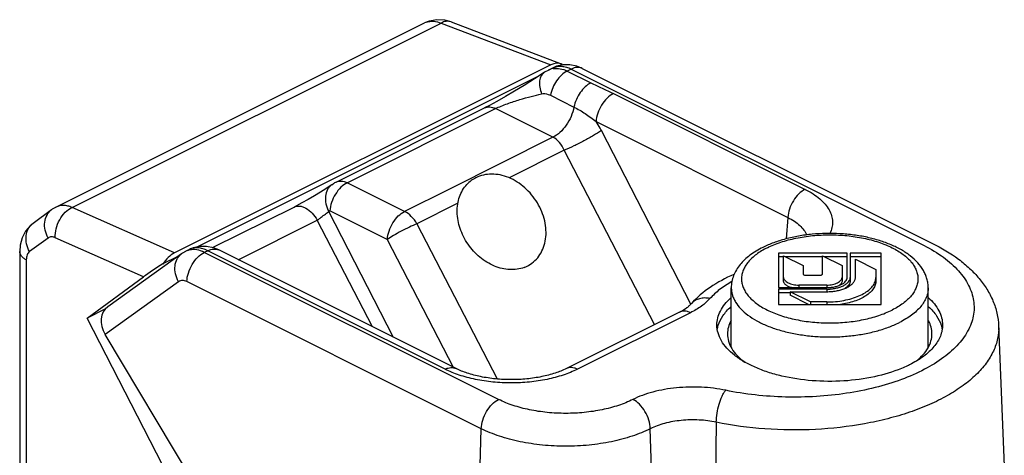
# Model space of a CAD drawing. Units: millimetres. Extents: x 1729 to 1939, y 1206 to 1503.
# Drawn here: x 1838 to 1886, y 1349 to 1370 of the extents above; entities that cross this region are included whole.
import ezdxf

# ---------------------------------------------------------------- set-up
doc = ezdxf.new("R2010")
doc.units = ezdxf.units.MM

msp = doc.modelspace()

# ---------------------------------------------------------------- linework, layer by layer
for p, q in [((1840.239, 1360.856), (1858.212, 1369.842)), ((1859.503, 1369.892), (1859.201, 1369.977)), ((1859.503, 1369.892), (1864.864, 1367.851)), ((1864.37, 1367.798), (1846.014, 1358.62)), ((1864.471, 1367.65), (1864.228, 1367.529)), ((1864.931, 1367.819), (1864.823, 1367.765)), ((1864.931, 1367.819), (1864.864, 1367.851)), ((1865.897, 1367.625), (1882.972, 1359.088)), ((1863.737, 1367.222), (1847.103, 1358.905)), ((1864.046, 1367.423), (1864.046, 1367.423)), ((1853.901, 1362.08), (1861.133, 1365.696)), ((1861.133, 1365.696), (1861.133, 1365.696)), ((1853.687, 1361.946), (1853.745, 1361.987)), ((1840.026, 1360.726), (1839.119, 1360.061)), ((1840.026, 1360.726), (1840.026, 1360.726)), ((1847.877, 1358.877), (1851.844, 1360.86)), ((1838.469, 1358.69), (1838.469, 1334.378)), ((1846.363, 1358.575), (1842.765, 1355.995)), ((1846.363, 1358.575), (1846.363, 1358.575)), ((1846.754, 1358.792), (1846.569, 1358.699)), ((1859.743, 1352.978), (1848.173, 1358.763)), ((1875.46, 1358.604), (1875.46, 1356.928)), ((1878.812, 1358.604), (1875.46, 1358.604)), ((1875.71, 1357.255), (1875.71, 1358.479)), ((1875.71, 1358.479), (1876.661, 1358.004)), ((1877.611, 1357.604), (1877.611, 1358.48)), ((1877.611, 1358.48), (1878.562, 1358.004)), ((1878.812, 1357.428), (1878.812, 1358.604)), ((1878.962, 1358.604), (1878.962, 1357.255)), ((1880.462, 1358.604), (1878.962, 1358.604)), ((1880.462, 1356.103), (1880.462, 1358.604)), ((1846.179, 1358.443), (1845.453, 1358.08)), ((1875.71, 1358.431), (1875.46, 1358.431)), ((1877.611, 1358.431), (1875.806, 1358.431)), ((1876.661, 1358.004), (1876.661, 1357.604)), ((1878.812, 1358.431), (1877.708, 1358.431)), ((1878.562, 1358.004), (1878.562, 1357.255)), ((1880.462, 1358.431), (1878.962, 1358.431)), ((1879.212, 1357.428), (1879.212, 1358.319)), ((1879.212, 1358.319), (1880.212, 1357.819)), ((1876.811, 1357.529), (1877.461, 1357.529)), ((1880.212, 1357.819), (1880.212, 1357.255)), ((1841.755, 1355.436), (1844.505, 1357.452)), ((1877.812, 1357.053), (1876.46, 1357.053)), ((1873.161, 1354.033), (1873.161, 1356.921)), ((1875.46, 1356.928), (1877.812, 1356.928)), ((1875.46, 1356.853), (1875.46, 1356.103)), ((1877.812, 1356.853), (1875.46, 1356.853)), ((1876.03, 1356.68), (1875.46, 1356.68)), ((1876.03, 1356.728), (1876.03, 1356.555)), ((1876.03, 1356.728), (1877.812, 1356.728)), ((1877.03, 1356.228), (1876.03, 1356.728)), ((1876.933, 1356.103), (1876.03, 1356.555)), ((1882.761, 1354.02), (1882.761, 1356.921)), ((1875.46, 1356.103), (1880.462, 1356.103)), ((1877.03, 1356.228), (1877.03, 1356.103)), ((1877.812, 1356.228), (1877.03, 1356.228)), ((1842.649, 1355.884), (1841.755, 1355.436)), ((1870.637, 1355.736), (1865.121, 1352.978)), ((1847.078, 1345.08), (1841.755, 1355.436)), ((1847.97, 1345.727), (1842.634, 1354.644)), ((1886.196, 1355.057), (1886.472, 1348.208))]:
    msp.add_line(p, q)
at = {"color": 9}
for p, q in [((1841.021, 1360.84), (1859.016, 1369.838)), ((1859.016, 1369.838), (1864.37, 1367.798)), ((1865.361, 1367.591), (1865.162, 1367.492)), ((1865.361, 1367.591), (1882.435, 1359.054)), ((1865.162, 1367.492), (1866.313, 1366.917)), ((1864.343, 1366.312), (1865.493, 1365.737)), ((1867.413, 1366.396), (1876.761, 1361.722)), ((1854.437, 1362.046), (1861.67, 1365.662)), ((1864.469, 1364.263), (1861.67, 1365.662)), ((1866.568, 1365.025), (1875.916, 1360.35)), ((1864.469, 1364.263), (1859.383, 1361.72)), ((1871.196, 1356.124), (1866.827, 1364.592)), ((1865.02, 1363.634), (1862.326, 1362.287)), ((1869.411, 1355.123), (1865.02, 1363.634)), ((1857.237, 1360.646), (1854.437, 1362.046)), ((1859.383, 1361.72), (1857.237, 1360.646)), ((1859.832, 1361.04), (1857.837, 1360.042)), ((1846.014, 1358.62), (1841.021, 1360.84)), ((1853.535, 1360.634), (1853.592, 1360.675)), ((1856.7, 1354.5), (1853.535, 1360.634)), ((1856.391, 1359.275), (1853.592, 1360.675)), ((1849.118, 1358.291), (1852.98, 1360.222)), ((1855.666, 1355.017), (1852.98, 1360.222)), ((1857.837, 1360.042), (1861.741, 1352.475)), ((1875.916, 1360.35), (1875.844, 1359.31)), ((1839.857, 1359.348), (1838.952, 1358.685)), ((1844.505, 1357.452), (1840.204, 1359.364)), ((1856.391, 1359.275), (1859.604, 1353.048)), ((1847.637, 1358.729), (1847.468, 1358.645)), ((1861.818, 1351.469), (1847.468, 1358.645)), ((1859.207, 1352.944), (1847.637, 1358.729)), ((1838.792, 1358.28), (1838.792, 1333.969)), ((1846.214, 1357.212), (1842.634, 1354.644)), ((1860.97, 1350.042), (1846.62, 1357.218)), ((1876.46, 1357.053), (1876.46, 1356.928)), ((1877.812, 1357.053), (1877.812, 1356.928)), ((1877.812, 1356.853), (1877.812, 1356.728)), ((1877.812, 1356.228), (1877.812, 1356.103)), ((1871.174, 1355.702), (1865.658, 1352.944)), ((1872.429, 1350.361), (1872.323, 1343.382)), ((1860.698, 1340.38), (1860.97, 1350.042)), ((1869.408, 1343.093), (1869.213, 1350.042))]:
    msp.add_line(p, q, dxfattribs=at)
for points in [[(1859.201, 1369.977), (1858.807, 1370.001), (1858.43, 1369.931), (1858.211, 1369.842)], [(1865.897, 1367.625), (1865.637, 1367.731), (1865.297, 1367.801), (1864.965, 1367.798), (1864.648, 1367.725), (1864.47, 1367.65)], [(1864.046, 1367.423), (1863.562, 1367.108), (1863.056, 1366.79), (1862.595, 1366.51), (1862.151, 1366.25), (1861.736, 1366.015), (1861.368, 1365.817), (1861.133, 1365.696)], [(1864.229, 1367.529), (1864.092, 1367.453), (1864.046, 1367.423)], [(1853.687, 1361.946), (1853.608, 1361.891), (1853.401, 1361.754), (1853.141, 1361.59), (1852.844, 1361.411), (1852.534, 1361.231), (1852.231, 1361.063), (1851.961, 1360.92), (1851.844, 1360.86)], [(1840.24, 1360.856), (1840.209, 1360.841), (1840.059, 1360.75), (1840.026, 1360.726)], [(1839.119, 1360.061), (1838.976, 1359.942), (1838.754, 1359.678), (1838.589, 1359.359), (1838.493, 1358.997), (1838.469, 1358.69)], [(1846.569, 1358.699), (1846.546, 1358.687), (1846.402, 1358.602), (1846.363, 1358.575)], [(1848.173, 1358.763), (1847.913, 1358.869), (1847.57, 1358.94), (1847.237, 1358.936), (1846.92, 1358.862), (1846.753, 1358.791)]]:
    msp.add_lwpolyline(points)
for centre, radius, start, end in [((1858.56, 1369.147), 0.777, 108.8624, 116.5562), ((1864.632, 1366.726), 0.899, 99.9667, 108.4256), ((1864.637, 1366.714), 0.912, 108.476, 116.5619), ((1846.914, 1358.008), 0.773, 107.7524, 116.5222), ((1846.92, 1357.989), 0.793, 101.9793, 107.7322)]:
    msp.add_arc(centre, radius, start, end, dxfattribs=at)
for centre, radius, start, end in [((1854.438, 1361.005), 1.202, 116.5705, 125.2411), ((1861.409, 1360.902), 1.553, 116.5515, 136.9991), ((1862.518, 1359.374), 1.559, 296.5648, 299.4758), ((1862.507, 1359.396), 1.583, 290.4944, 296.5561)]:
    msp.add_arc(centre, radius, start, end)
for centre, major_axis, ratio, start_param, end_param in [((1864.368, 1366.755), (0.537, 1.077), 0.610622, 0.061073, 0.681882), ((1863.656, 1367.027), (1.273, 0.797), 0.077533, -0.192057, -0.082851), ((1846.016, 1357.579), (0.534, 1.075), 0.613634, 0.683266, 1.405019), ((1845.352, 1357.875), (1.223, 0.767), 0.08392, 1.435073, 2.281604), ((1843.498, 1355.044), (0.785, -0.91), 0.780176, 3.071701, 4.492406)]:
    msp.add_ellipse(centre, major_axis=major_axis, ratio=ratio, start_param=start_param, end_param=end_param)
for points, knots in [([(1858.308, 1369.883), (1858.361, 1369.901), (1858.473, 1369.926), (1858.715, 1369.932), (1858.898, 1369.885), (1859.016, 1369.838)], [0, 0, 0, 0, 0.231636, 0.473125, 1, 1, 1, 1]), ([(1859.503, 1369.892), (1859.467, 1369.906), (1859.389, 1369.925), (1859.22, 1369.924), (1859.094, 1369.879), (1859.016, 1369.838)], [0, 0, 0, 0, 0.23187, 0.472118, 1, 1, 1, 1]), ([(1864.471, 1367.65), (1864.533, 1367.681), (1864.67, 1367.727), (1864.894, 1367.737), (1865.129, 1367.692), (1865.284, 1367.63), (1865.361, 1367.591)], [0, 0, 0, 0, 0.226007, 0.463127, 0.719673, 1, 1, 1, 1]), ([(1864.476, 1367.611), (1864.587, 1367.631), (1864.828, 1367.627), (1865.053, 1367.547), (1865.162, 1367.492)], [0, 0, 0, 0, 0.478529, 1, 1, 1, 1]), ([(1865.897, 1367.625), (1865.859, 1367.644), (1865.776, 1367.672), (1865.641, 1367.678), (1865.5, 1367.652), (1865.407, 1367.614), (1865.361, 1367.591)], [0, 0, 0, 0, 0.227102, 0.464641, 0.720925, 1, 1, 1, 1]), ([(1864.046, 1367.423), (1864.015, 1367.402), (1863.956, 1367.352), (1863.889, 1367.255), (1863.841, 1367.139), (1863.803, 1366.956), (1863.814, 1366.696), (1863.873, 1366.49), (1863.913, 1366.385)], [0, 0, 0, 0, 0.099606, 0.202975, 0.313204, 0.432348, 0.698997, 1, 1, 1, 1]), ([(1865.162, 1367.492), (1865.063, 1367.442), (1864.87, 1367.301), (1864.632, 1367.021), (1864.446, 1366.685), (1864.367, 1366.437), (1864.343, 1366.312)], [0, 0, 0, 0, 0.225371, 0.477154, 0.741097, 1, 1, 1, 1]), ([(1866.313, 1366.917), (1866.213, 1366.867), (1866.021, 1366.726), (1865.782, 1366.446), (1865.597, 1366.11), (1865.518, 1365.862), (1865.493, 1365.737)], [0, 0, 0, 0, 0.225374, 0.477155, 0.741098, 1, 1, 1, 1]), ([(1866.313, 1366.917), (1866.494, 1366.826), (1866.862, 1366.655), (1867.231, 1366.487), (1867.413, 1366.396)], [0, 0, 0, 0, 0.499519, 1, 1, 1, 1]), ([(1861.67, 1365.662), (1861.758, 1365.706), (1861.949, 1365.79), (1862.342, 1365.939), (1862.831, 1366.098), (1863.388, 1366.256), (1863.744, 1366.345), (1863.913, 1366.385)], [0, 0, 0, 0, 0.125444, 0.264285, 0.53381, 0.778704, 1, 1, 1, 1]), ([(1863.913, 1366.385), (1864.019, 1366.41), (1864.175, 1366.387), (1864.309, 1366.329), (1864.343, 1366.312)], [0, 0, 0, 0, 0.739844, 1, 1, 1, 1]), ([(1867.413, 1366.396), (1867.299, 1366.339), (1867.081, 1366.172), (1866.823, 1365.84), (1866.639, 1365.448), (1866.577, 1365.164), (1866.568, 1365.025)], [0, 0, 0, 0, 0.227931, 0.483977, 0.748702, 1, 1, 1, 1]), ([(1861.133, 1365.696), (1861.171, 1365.715), (1861.254, 1365.743), (1861.389, 1365.749), (1861.531, 1365.723), (1861.624, 1365.685), (1861.67, 1365.662)], [0, 0, 0, 0, 0.227234, 0.464747, 0.720978, 1, 1, 1, 1]), ([(1865.493, 1365.737), (1865.462, 1365.581), (1865.364, 1365.271), (1865.132, 1364.851), (1864.834, 1364.501), (1864.593, 1364.325), (1864.469, 1364.263)], [0, 0, 0, 0, 0.258895, 0.522849, 0.774635, 1, 1, 1, 1]), ([(1865.493, 1365.737), (1865.681, 1365.643), (1866.052, 1365.423), (1866.397, 1365.165), (1866.568, 1365.025)], [0, 0, 0, 0, 0.487364, 1, 1, 1, 1]), ([(1866.827, 1364.592), (1866.807, 1364.63), (1866.728, 1364.778), (1866.639, 1364.921), (1866.568, 1365.025)], [0, 0, 0, 0, 0.252412, 1, 1, 1, 1]), ([(1865.02, 1363.634), (1864.96, 1363.771), (1864.811, 1364.016), (1864.588, 1364.203), (1864.469, 1364.263)], [0, 0, 0, 0, 0.529006, 1, 1, 1, 1]), ([(1866.827, 1364.592), (1866.705, 1364.507), (1866.426, 1364.334), (1865.976, 1364.083), (1865.499, 1363.842), (1865.175, 1363.697), (1865.02, 1363.634)], [0, 0, 0, 0, 0.21727, 0.480884, 0.754422, 1, 1, 1, 1]), ([(1853.687, 1361.946), (1853.645, 1361.916), (1853.566, 1361.845), (1853.44, 1361.664), (1853.357, 1361.377), (1853.382, 1361), (1853.473, 1360.753), (1853.535, 1360.634)], [0, 0, 0, 0, 0.108994, 0.220404, 0.456956, 0.718351, 1, 1, 1, 1]), ([(1854.437, 1362.046), (1854.324, 1361.989), (1854.106, 1361.822), (1853.848, 1361.491), (1853.663, 1361.099), (1853.602, 1360.814), (1853.592, 1360.675)], [0, 0, 0, 0, 0.227931, 0.483977, 0.748703, 1, 1, 1, 1]), ([(1853.901, 1362.08), (1853.939, 1362.099), (1854.022, 1362.127), (1854.157, 1362.133), (1854.298, 1362.107), (1854.391, 1362.069), (1854.437, 1362.046)], [0, 0, 0, 0, 0.227228, 0.464735, 0.720968, 1, 1, 1, 1]), ([(1876.761, 1361.722), (1876.648, 1361.665), (1876.43, 1361.498), (1876.172, 1361.166), (1875.987, 1360.774), (1875.926, 1360.49), (1875.916, 1360.35)], [0, 0, 0, 0, 0.227931, 0.483977, 0.748703, 1, 1, 1, 1]), ([(1876.761, 1361.722), (1876.894, 1361.655), (1877.141, 1361.516), (1877.47, 1361.275), (1877.736, 1361.014), (1877.935, 1360.736), (1878.06, 1360.445), (1878.11, 1360.146), (1878.08, 1359.847), (1878.011, 1359.657), (1877.966, 1359.566)], [0, 0, 0, 0, 0.160714, 0.308002, 0.441977, 0.563916, 0.676347, 0.783197, 0.889396, 1, 1, 1, 1]), ([(1841.021, 1360.84), (1840.953, 1360.869), (1840.817, 1360.915), (1840.611, 1360.942), (1840.415, 1360.926), (1840.295, 1360.884), (1840.239, 1360.856)], [0, 0, 0, 0, 0.275663, 0.530644, 0.769581, 1, 1, 1, 1]), ([(1851.844, 1360.86), (1851.884, 1360.881), (1851.974, 1360.909), (1852.121, 1360.912), (1852.274, 1360.877), (1852.491, 1360.777), (1852.747, 1360.565), (1852.909, 1360.345), (1852.98, 1360.222)], [0, 0, 0, 0, 0.095887, 0.19675, 0.306389, 0.426738, 0.698241, 1, 1, 1, 1]), ([(1839.857, 1359.348), (1839.791, 1359.469), (1839.693, 1359.723), (1839.668, 1360.117), (1839.76, 1360.42), (1839.895, 1360.614), (1839.98, 1360.692), (1840.026, 1360.725)], [0, 0, 0, 0, 0.274244, 0.532934, 0.772465, 0.887126, 1, 1, 1, 1]), ([(1840.204, 1359.364), (1840.196, 1359.511), (1840.231, 1359.817), (1840.4, 1360.243), (1840.663, 1360.605), (1840.898, 1360.782), (1841.021, 1360.84)], [0, 0, 0, 0, 0.249402, 0.513185, 0.769686, 1, 1, 1, 1]), ([(1852.98, 1360.222), (1853.025, 1360.256), (1853.209, 1360.394), (1853.394, 1360.532), (1853.535, 1360.634)], [0, 0, 0, 0, 0.243262, 1, 1, 1, 1]), ([(1856.391, 1359.275), (1856.401, 1359.415), (1856.463, 1359.699), (1856.647, 1360.091), (1856.905, 1360.423), (1857.123, 1360.59), (1857.237, 1360.646)], [0, 0, 0, 0, 0.251288, 0.516026, 0.772078, 1, 1, 1, 1]), ([(1857.837, 1360.042), (1857.76, 1360.173), (1857.588, 1360.406), (1857.357, 1360.586), (1857.237, 1360.646)], [0, 0, 0, 0, 0.529572, 1, 1, 1, 1]), ([(1838.952, 1358.685), (1838.885, 1358.805), (1838.787, 1359.059), (1838.762, 1359.453), (1838.854, 1359.756), (1838.989, 1359.949), (1839.073, 1360.027), (1839.119, 1360.061)], [0, 0, 0, 0, 0.274227, 0.532919, 0.772465, 0.887129, 1, 1, 1, 1]), ([(1857.837, 1360.042), (1857.712, 1359.991), (1857.454, 1359.875), (1857.072, 1359.683), (1856.712, 1359.482), (1856.489, 1359.343), (1856.391, 1359.275)], [0, 0, 0, 0, 0.245587, 0.519113, 0.782723, 1, 1, 1, 1]), ([(1875.916, 1360.35), (1876.027, 1360.295), (1876.233, 1360.177), (1876.5, 1359.97), (1876.705, 1359.745), (1876.801, 1359.577), (1876.835, 1359.493)], [0, 0, 0, 0, 0.290294, 0.552619, 0.78784, 1, 1, 1, 1]), ([(1874.92, 1358.874), (1875.13, 1358.979), (1875.588, 1359.163), (1876.328, 1359.357), (1877.129, 1359.477), (1877.961, 1359.517), (1878.793, 1359.477), (1879.594, 1359.357), (1880.223, 1359.192), (1880.685, 1359.022), (1880.997, 1358.881), (1881.281, 1358.725), (1881.534, 1358.556), (1881.752, 1358.376), (1881.934, 1358.185), (1882.078, 1357.986), (1882.183, 1357.779), (1882.247, 1357.568), (1882.268, 1357.354), (1882.247, 1357.14), (1882.183, 1356.928), (1882.078, 1356.722), (1881.934, 1356.523), (1881.752, 1356.332), (1881.534, 1356.151), (1881.281, 1355.982), (1881.098, 1355.882), (1881.001, 1355.834)], [0, 0, 0, 0, 0.067669, 0.141596, 0.21998, 0.300673, 0.381365, 0.459749, 0.533678, 0.568408, 0.601388, 0.632481, 0.661607, 0.68875, 0.713973, 0.737442, 0.759435, 0.78035, 0.800694, 0.821037, 0.841952, 0.863945, 0.887414, 0.912638, 0.939778, 0.96891, 1, 1, 1, 1]), ([(1840.204, 1359.364), (1840.146, 1359.39), (1840.051, 1359.414), (1839.931, 1359.392), (1839.88, 1359.365), (1839.857, 1359.348)], [0, 0, 0, 0, 0.529821, 0.767248, 1, 1, 1, 1]), ([(1882.435, 1359.054), (1882.77, 1358.886), (1883.384, 1358.529), (1884.047, 1357.974), (1884.452, 1357.497), (1884.687, 1357.137), (1884.859, 1356.769), (1884.966, 1356.393), (1885.009, 1356.013), (1884.985, 1355.632), (1884.895, 1355.255), (1884.684, 1354.747), (1884.246, 1354.131), (1883.504, 1353.476), (1882.557, 1352.897), (1881.43, 1352.407), (1880.154, 1352.02), (1878.766, 1351.746), (1877.304, 1351.594), (1875.812, 1351.568), (1874.332, 1351.668), (1873.362, 1351.82), (1872.889, 1351.918)], [0, 0, 0, 0, 0.061855, 0.116646, 0.141551, 0.164972, 0.187152, 0.208422, 0.229183, 0.24988, 0.270965, 0.292854, 0.340269, 0.394092, 0.454966, 0.522639, 0.596237, 0.67446, 0.755724, 0.838278, 0.920299, 1, 1, 1, 1]), ([(1838.792, 1358.28), (1838.744, 1358.306), (1838.657, 1358.361), (1838.552, 1358.461), (1838.485, 1358.572), (1838.469, 1358.652), (1838.469, 1358.69)], [0, 0, 0, 0, 0.299906, 0.562213, 0.791071, 1, 1, 1, 1]), ([(1838.952, 1358.685), (1838.926, 1358.666), (1838.878, 1358.616), (1838.828, 1358.521), (1838.798, 1358.407), (1838.792, 1358.324), (1838.792, 1358.28)], [0, 0, 0, 0, 0.214652, 0.449479, 0.710862, 1, 1, 1, 1]), ([(1846.214, 1357.212), (1846.147, 1357.333), (1846.048, 1357.586), (1846.018, 1357.977), (1846.104, 1358.277), (1846.235, 1358.467), (1846.318, 1358.543), (1846.363, 1358.575)], [0, 0, 0, 0, 0.278452, 0.538935, 0.776817, 0.889502, 1, 1, 1, 1]), ([(1846.62, 1357.218), (1846.624, 1357.361), (1846.679, 1357.655), (1846.861, 1358.063), (1847.124, 1358.411), (1847.35, 1358.586), (1847.468, 1358.645)], [0, 0, 0, 0, 0.248654, 0.513547, 0.771054, 1, 1, 1, 1]), ([(1847.637, 1358.729), (1847.56, 1358.768), (1847.406, 1358.83), (1847.172, 1358.876), (1846.951, 1358.867), (1846.815, 1358.822), (1846.754, 1358.792)], [0, 0, 0, 0, 0.282078, 0.53928, 0.775799, 1, 1, 1, 1]), ([(1847.468, 1358.645), (1847.352, 1358.702), (1847.119, 1358.787), (1846.868, 1358.788), (1846.756, 1358.764)], [0, 0, 0, 0, 0.530199, 1, 1, 1, 1]), ([(1847.637, 1358.729), (1847.683, 1358.752), (1847.776, 1358.79), (1847.917, 1358.816), (1848.052, 1358.81), (1848.135, 1358.782), (1848.173, 1358.763)], [0, 0, 0, 0, 0.27894, 0.53536, 0.772935, 1, 1, 1, 1]), ([(1874.92, 1358.874), (1874.824, 1358.826), (1874.64, 1358.725), (1874.388, 1358.556), (1874.17, 1358.376), (1873.988, 1358.185), (1873.843, 1357.986), (1873.739, 1357.779), (1873.675, 1357.568), (1873.654, 1357.354), (1873.675, 1357.14), (1873.739, 1356.928), (1873.843, 1356.722), (1873.988, 1356.523), (1874.17, 1356.332), (1874.388, 1356.151), (1874.64, 1355.982), (1874.924, 1355.827), (1875.237, 1355.686), (1875.698, 1355.516), (1876.328, 1355.35), (1877.129, 1355.231), (1877.961, 1355.19), (1878.793, 1355.231), (1879.594, 1355.35), (1880.334, 1355.545), (1880.791, 1355.729), (1881.001, 1355.834)], [0, 0, 0, 0, 0.03109, 0.060222, 0.087362, 0.112586, 0.136055, 0.158048, 0.178963, 0.199306, 0.21965, 0.240565, 0.262558, 0.286027, 0.31125, 0.338393, 0.367519, 0.398612, 0.431592, 0.466322, 0.540251, 0.618635, 0.699327, 0.78002, 0.858404, 0.932331, 1, 1, 1, 1]), ([(1846.62, 1357.218), (1846.584, 1357.235), (1846.513, 1357.263), (1846.404, 1357.277), (1846.301, 1357.262), (1846.241, 1357.231), (1846.214, 1357.212)], [0, 0, 0, 0, 0.277746, 0.531336, 0.768173, 1, 1, 1, 1]), ([(1873.19, 1357.224), (1872.981, 1357.107), (1872.6, 1356.86), (1872.262, 1356.553), (1872.12, 1356.393)], [0, 0, 0, 0, 0.528105, 1, 1, 1, 1]), ([(1873.161, 1356.921), (1873.161, 1356.862), (1873.17, 1356.743), (1873.209, 1356.566), (1873.275, 1356.391), (1873.399, 1356.156), (1873.623, 1355.873), (1873.976, 1355.567), (1874.414, 1355.291), (1874.926, 1355.05), (1875.503, 1354.849), (1876.132, 1354.693), (1876.8, 1354.583), (1877.492, 1354.524), (1878.195, 1354.515), (1878.893, 1354.558), (1879.571, 1354.651), (1880.214, 1354.792), (1880.81, 1354.979), (1881.181, 1355.137), (1881.355, 1355.224)], [0, 0, 0, 0, 0.019028, 0.03836, 0.058281, 0.079038, 0.123761, 0.173663, 0.229126, 0.290011, 0.355806, 0.425721, 0.498772, 0.573841, 0.64973, 0.725208, 0.799061, 0.870139, 0.937405, 1, 1, 1, 1]), ([(1882.761, 1356.921), (1882.761, 1356.842), (1882.745, 1356.682), (1882.674, 1356.446), (1882.557, 1356.216), (1882.396, 1355.993), (1882.193, 1355.78), (1881.949, 1355.578), (1881.667, 1355.39), (1881.463, 1355.278), (1881.355, 1355.224)], [0, 0, 0, 0, 0.102072, 0.207011, 0.317357, 0.435113, 0.561669, 0.697844, 0.844011, 1, 1, 1, 1]), ([(1872.12, 1356.393), (1871.999, 1356.255), (1871.7, 1355.995), (1871.361, 1355.796), (1871.174, 1355.702)], [0, 0, 0, 0, 0.467234, 1, 1, 1, 1]), ([(1872.12, 1356.393), (1872.035, 1356.412), (1871.864, 1356.431), (1871.615, 1356.399), (1871.393, 1356.306), (1871.272, 1356.205), (1871.221, 1356.148)], [0, 0, 0, 0, 0.26906, 0.523744, 0.765586, 1, 1, 1, 1]), ([(1871.174, 1355.702), (1871.127, 1355.725), (1871.035, 1355.763), (1870.893, 1355.789), (1870.758, 1355.783), (1870.675, 1355.755), (1870.637, 1355.736)], [0, 0, 0, 0, 0.27896, 0.535372, 0.77293, 1, 1, 1, 1]), ([(1886.196, 1355.057), (1886.204, 1354.851), (1886.168, 1354.427), (1885.955, 1353.808), (1885.593, 1353.211), (1885.088, 1352.645), (1884.449, 1352.117), (1883.687, 1351.634), (1882.813, 1351.201), (1881.839, 1350.826), (1880.781, 1350.513), (1879.256, 1350.182), (1877.251, 1349.956), (1874.821, 1349.982), (1873.211, 1350.199), (1872.429, 1350.361)], [0, 0, 0, 0, 0.038693, 0.078832, 0.121896, 0.168931, 0.220531, 0.276903, 0.337947, 0.40333, 0.472537, 0.544917, 0.696045, 0.850084, 1, 1, 1, 1]), ([(1859.207, 1352.944), (1859.253, 1352.967), (1859.345, 1353.005), (1859.487, 1353.032), (1859.622, 1353.025), (1859.705, 1352.997), (1859.743, 1352.978)], [0, 0, 0, 0, 0.27896, 0.535372, 0.77293, 1, 1, 1, 1]), ([(1865.658, 1352.944), (1865.435, 1352.833), (1864.95, 1352.638), (1864.165, 1352.432), (1863.315, 1352.305), (1862.432, 1352.262), (1861.549, 1352.305), (1860.7, 1352.432), (1859.915, 1352.638), (1859.429, 1352.833), (1859.207, 1352.944)], [0, 0, 0, 0, 0.112522, 0.235454, 0.365807, 0.499999, 0.634192, 0.764545, 0.887478, 1, 1, 1, 1]), ([(1865.658, 1352.944), (1865.612, 1352.967), (1865.519, 1353.005), (1865.377, 1353.032), (1865.242, 1353.025), (1865.159, 1352.997), (1865.121, 1352.978)], [0, 0, 0, 0, 0.27896, 0.535372, 0.77293, 1, 1, 1, 1]), ([(1872.889, 1351.918), (1872.5, 1351.999), (1871.7, 1352.096), (1870.505, 1352.068), (1869.54, 1351.902), (1868.836, 1351.681), (1868.515, 1351.544), (1868.365, 1351.469)], [0, 0, 0, 0, 0.257838, 0.521393, 0.773728, 0.890945, 1, 1, 1, 1]), ([(1872.429, 1350.361), (1872.431, 1350.507), (1872.46, 1350.804), (1872.557, 1351.232), (1872.677, 1351.565), (1872.794, 1351.787), (1872.856, 1351.879), (1872.889, 1351.918)], [0, 0, 0, 0, 0.264869, 0.542825, 0.798076, 0.907265, 1, 1, 1, 1]), ([(1860.97, 1350.042), (1860.974, 1350.185), (1861.029, 1350.48), (1861.212, 1350.888), (1861.475, 1351.236), (1861.7, 1351.411), (1861.818, 1351.469)], [0, 0, 0, 0, 0.248654, 0.513547, 0.771054, 1, 1, 1, 1]), ([(1868.365, 1351.469), (1868.139, 1351.356), (1867.646, 1351.158), (1866.85, 1350.949), (1865.987, 1350.82), (1865.091, 1350.777), (1864.195, 1350.82), (1863.333, 1350.949), (1862.537, 1351.158), (1862.044, 1351.356), (1861.818, 1351.469)], [0, 0, 0, 0, 0.11253, 0.235465, 0.365814, 0.5, 0.634186, 0.764535, 0.88747, 1, 1, 1, 1]), ([(1869.213, 1350.042), (1869.209, 1350.185), (1869.154, 1350.48), (1868.971, 1350.888), (1868.708, 1351.236), (1868.483, 1351.411), (1868.365, 1351.469)], [0, 0, 0, 0, 0.248654, 0.513547, 0.771054, 1, 1, 1, 1]), ([(1872.429, 1350.361), (1872.153, 1350.419), (1871.584, 1350.488), (1870.734, 1350.468), (1869.931, 1350.33), (1869.434, 1350.153), (1869.213, 1350.042)], [0, 0, 0, 0, 0.257912, 0.521542, 0.773949, 1, 1, 1, 1]), ([(1869.213, 1350.042), (1868.928, 1349.9), (1868.308, 1349.651), (1867.305, 1349.387), (1866.22, 1349.225), (1865.091, 1349.17), (1863.963, 1349.225), (1862.878, 1349.387), (1861.875, 1349.651), (1861.255, 1349.9), (1860.97, 1350.042)], [0, 0, 0, 0, 0.11253, 0.235465, 0.365814, 0.5, 0.634186, 0.764535, 0.88747, 1, 1, 1, 1])]:
    msp.add_open_spline(points, degree=3, knots=knots, dxfattribs=at)
for points, knots in [([(1863.285, 1358.017), (1863.395, 1358.079), (1863.603, 1358.233), (1863.851, 1358.536), (1864.026, 1358.898), (1864.124, 1359.306), (1864.14, 1359.743), (1864.075, 1360.193), (1863.932, 1360.641), (1863.717, 1361.07), (1863.437, 1361.464), (1862.998, 1361.917), (1862.47, 1362.257), (1861.901, 1362.435), (1861.482, 1362.48), (1861.08, 1362.437), (1860.83, 1362.349), (1860.715, 1362.291)], [0, 0, 0, 0, 0.054793, 0.110241, 0.167472, 0.227239, 0.289861, 0.355216, 0.422815, 0.491899, 0.561537, 0.630742, 0.76378, 0.826756, 0.88687, 0.944383, 1, 1, 1, 1]), ([(1863.061, 1357.913), (1862.952, 1357.872), (1862.72, 1357.813), (1862.355, 1357.796), (1861.98, 1357.85), (1861.472, 1358.015), (1860.997, 1358.31), (1860.59, 1358.699), (1860.32, 1359.038), (1860.1, 1359.41), (1859.884, 1359.926), (1859.781, 1360.47), (1859.813, 1360.996), (1859.902, 1361.36), (1860.053, 1361.687), (1860.194, 1361.877), (1860.273, 1361.961)], [0, 0, 0, 0, 0.055481, 0.11286, 0.172632, 0.234933, 0.36588, 0.433881, 0.502522, 0.571025, 0.638622, 0.768118, 0.829528, 0.888422, 0.945057, 1, 1, 1, 1]), ([(1882.761, 1356.921), (1882.761, 1356.994), (1882.75, 1357.142), (1882.704, 1357.359), (1882.629, 1357.569), (1882.493, 1357.842), (1882.255, 1358.159), (1881.889, 1358.492), (1881.449, 1358.782), (1880.944, 1359.029), (1880.382, 1359.233), (1879.773, 1359.392), (1879.128, 1359.504), (1878.46, 1359.566), (1877.781, 1359.578), (1877.107, 1359.539), (1876.449, 1359.451), (1875.821, 1359.314), (1875.236, 1359.131), (1874.869, 1358.975), (1874.697, 1358.888)], [0, 0, 0, 0, 0.023589, 0.047182, 0.070997, 0.095114, 0.144686, 0.197082, 0.253112, 0.313151, 0.377123, 0.444582, 0.514804, 0.586866, 0.659728, 0.732302, 0.803515, 0.872381, 0.938073, 1, 1, 1, 1]), ([(1882.972, 1359.088), (1883.416, 1358.866), (1884.046, 1358.49), (1884.782, 1357.88), (1885.25, 1357.391), (1885.638, 1356.86), (1885.935, 1356.289), (1886.131, 1355.685), (1886.187, 1355.266), (1886.196, 1355.057)], [0, 0, 0, 0, 0.275174, 0.404292, 0.528629, 0.649281, 0.767474, 0.883911, 1, 1, 1, 1]), ([(1874.697, 1358.888), (1874.585, 1358.833), (1874.371, 1358.715), (1874.074, 1358.514), (1873.812, 1358.294), (1873.587, 1358.055), (1873.403, 1357.795), (1873.266, 1357.517), (1873.18, 1357.223), (1873.161, 1357.021), (1873.161, 1356.921)], [0, 0, 0, 0, 0.142501, 0.278476, 0.408199, 0.532588, 0.652741, 0.769954, 0.885316, 1, 1, 1, 1]), ([(1873.281, 1357.568), (1872.882, 1357.393), (1872.137, 1356.998), (1871.488, 1356.45), (1871.221, 1356.148)], [0, 0, 0, 0, 0.520225, 1, 1, 1, 1]), ([(1876.661, 1357.604), (1876.661, 1357.599), (1876.663, 1357.588), (1876.672, 1357.574), (1876.686, 1357.561), (1876.713, 1357.545), (1876.755, 1357.532), (1876.792, 1357.529), (1876.811, 1357.529)], [0, 0, 0, 0, 0.082245, 0.17314, 0.277886, 0.39846, 0.681581, 1, 1, 1, 1]), ([(1877.461, 1357.529), (1877.48, 1357.529), (1877.516, 1357.532), (1877.559, 1357.545), (1877.585, 1357.561), (1877.599, 1357.574), (1877.609, 1357.588), (1877.611, 1357.599), (1877.611, 1357.604)], [0, 0, 0, 0, 0.318419, 0.60154, 0.722114, 0.82686, 0.917755, 1, 1, 1, 1]), ([(1875.71, 1357.428), (1875.71, 1357.404), (1875.721, 1357.351), (1875.767, 1357.279), (1875.838, 1357.214), (1875.932, 1357.158), (1876.046, 1357.113), (1876.175, 1357.079), (1876.315, 1357.058), (1876.411, 1357.053), (1876.46, 1357.053)], [0, 0, 0, 0, 0.082218, 0.172965, 0.277616, 0.398056, 0.533529, 0.681521, 0.838469, 1, 1, 1, 1]), ([(1876.094, 1356.928), (1876.039, 1356.943), (1875.962, 1356.971), (1875.87, 1357.022), (1875.813, 1357.063), (1875.768, 1357.107), (1875.735, 1357.155), (1875.714, 1357.204), (1875.71, 1357.238), (1875.71, 1357.255)], [0, 0, 0, 0, 0.315586, 0.456849, 0.585936, 0.702955, 0.809158, 0.906986, 1, 1, 1, 1]), ([(1877.812, 1356.928), (1877.877, 1356.928), (1878.005, 1356.935), (1878.192, 1356.962), (1878.364, 1357.008), (1878.515, 1357.069), (1878.641, 1357.143), (1878.736, 1357.229), (1878.788, 1357.311), (1878.809, 1357.379), (1878.812, 1357.412), (1878.812, 1357.428)], [0, 0, 0, 0, 0.161485, 0.318351, 0.466301, 0.60172, 0.722116, 0.826731, 0.917433, 0.959308, 1, 1, 1, 1]), ([(1877.812, 1357.053), (1877.861, 1357.053), (1877.957, 1357.058), (1878.097, 1357.079), (1878.226, 1357.113), (1878.339, 1357.158), (1878.434, 1357.214), (1878.505, 1357.279), (1878.551, 1357.351), (1878.562, 1357.404), (1878.562, 1357.428)], [0, 0, 0, 0, 0.161531, 0.318479, 0.466471, 0.601944, 0.722384, 0.827035, 0.917782, 1, 1, 1, 1]), ([(1877.812, 1356.853), (1877.887, 1356.853), (1878.034, 1356.861), (1878.249, 1356.893), (1878.447, 1356.945), (1878.621, 1357.015), (1878.765, 1357.1), (1878.875, 1357.199), (1878.935, 1357.294), (1878.958, 1357.371), (1878.962, 1357.409), (1878.962, 1357.428)], [0, 0, 0, 0, 0.161485, 0.318351, 0.466301, 0.60172, 0.722116, 0.826731, 0.917433, 0.959308, 1, 1, 1, 1]), ([(1877.812, 1356.728), (1877.892, 1356.728), (1878.05, 1356.735), (1878.281, 1356.765), (1878.498, 1356.814), (1878.696, 1356.881), (1878.868, 1356.964), (1879.011, 1357.06), (1879.119, 1357.168), (1879.169, 1357.25), (1879.185, 1357.292)], [0, 0, 0, 0, 0.154151, 0.304944, 0.449121, 0.583888, 0.706996, 0.817111, 0.91418, 1, 1, 1, 1]), ([(1877.812, 1356.228), (1877.954, 1356.228), (1878.236, 1356.241), (1878.646, 1356.296), (1879.031, 1356.387), (1879.377, 1356.51), (1879.675, 1356.662), (1879.883, 1356.814), (1880.014, 1356.947), (1880.091, 1357.047), (1880.15, 1357.151), (1880.178, 1357.223), (1880.188, 1357.259)], [0, 0, 0, 0, 0.156207, 0.308697, 0.453995, 0.589042, 0.711513, 0.820156, 0.869397, 0.915486, 0.958823, 1, 1, 1, 1]), ([(1878.562, 1357.255), (1878.562, 1357.234), (1878.554, 1357.189), (1878.521, 1357.127), (1878.467, 1357.069), (1878.423, 1357.037), (1878.398, 1357.021)], [0, 0, 0, 0, 0.214279, 0.445587, 0.705486, 1, 1, 1, 1]), ([(1880.212, 1357.255), (1880.212, 1357.223), (1880.206, 1357.157), (1880.174, 1357.024), (1880.089, 1356.86), (1879.93, 1356.68), (1879.718, 1356.517), (1879.457, 1356.374), (1879.153, 1356.254), (1878.825, 1356.162), (1878.598, 1356.12), (1878.485, 1356.103)], [0, 0, 0, 0, 0.0432191, 0.0873119, 0.1807311, 0.2851685, 0.403027, 0.5347975, 0.6795823, 0.8355095, 0.9863635, 0.9863635, 0.9863635, 0.9863635]), ([(1878.962, 1357.255), (1878.962, 1357.222), (1878.95, 1357.153), (1878.897, 1357.057), (1878.814, 1356.967), (1878.744, 1356.917), (1878.706, 1356.893)], [0, 0, 0, 0, 0.213851, 0.444877, 0.704959, 1, 1, 1, 1]), ([(1879.185, 1357.292), (1879.194, 1357.314), (1879.207, 1357.359), (1879.212, 1357.405), (1879.212, 1357.428)], [0, 0, 0, 0, 0.507161, 1, 1, 1, 1]), ([(1880.188, 1357.259), (1880.192, 1357.273), (1880.206, 1357.328), (1880.212, 1357.386), (1880.212, 1357.428)], [0, 0, 0, 0, 0.253594, 1, 1, 1, 1]), ([(1870.637, 1355.736), (1870.764, 1355.8), (1870.935, 1355.899), (1871.123, 1356.048), (1871.193, 1356.116), (1871.221, 1356.148)], [0, 0, 0, 0, 0.593066, 0.821935, 1, 1, 1, 1]), ([(1872.461, 1355.102), (1872.461, 1355.218), (1872.491, 1355.456), (1872.626, 1355.801), (1872.845, 1356.132), (1873.035, 1356.33), (1873.14, 1356.426)], [0, 0, 0, 0, 0.226885, 0.464016, 0.719828, 1, 1, 1, 1]), ([(1882.762, 1356.444), (1882.87, 1356.347), (1883.065, 1356.146), (1883.291, 1355.811), (1883.429, 1355.461), (1883.461, 1355.219), (1883.461, 1355.102)], [0, 0, 0, 0, 0.280849, 0.536806, 0.773655, 1, 1, 1, 1]), ([(1872.525, 1355.088), (1872.576, 1355.253), (1872.745, 1355.586), (1872.994, 1355.86), (1873.138, 1355.991)], [0, 0, 0, 0, 0.470122, 1, 1, 1, 1]), ([(1882.784, 1355.991), (1882.928, 1355.86), (1883.177, 1355.585), (1883.346, 1355.252), (1883.397, 1355.087)], [0, 0, 0, 0, 0.529927, 1, 1, 1, 1]), ([(1873.149, 1355.32), (1873.094, 1355.218), (1873.007, 1355.007), (1872.976, 1354.78), (1872.976, 1354.669)], [0, 0, 0, 0, 0.51212, 1, 1, 1, 1]), ([(1882.946, 1354.669), (1882.946, 1354.777), (1882.916, 1355), (1882.833, 1355.207), (1882.779, 1355.308)], [0, 0, 0, 0, 0.48831, 1, 1, 1, 1]), ([(1881.465, 1352.983), (1881.039, 1352.807), (1880.109, 1352.532), (1878.637, 1352.337), (1877.114, 1352.349), (1875.871, 1352.534), (1874.951, 1352.79), (1874.334, 1353.023), (1873.788, 1353.297), (1873.323, 1353.607), (1872.948, 1353.948), (1872.671, 1354.315), (1872.5, 1354.702), (1872.461, 1354.972), (1872.461, 1355.102)], [0, 0, 0, 0, 0.135092, 0.282543, 0.433977, 0.580426, 0.649202, 0.713788, 0.773514, 0.827971, 0.877112, 0.921363, 0.961761, 1, 1, 1, 1]), ([(1872.473, 1354.849), (1872.475, 1354.869), (1872.488, 1354.95), (1872.507, 1355.029), (1872.525, 1355.088)], [0, 0, 0, 0, 0.247713, 1, 1, 1, 1]), ([(1872.976, 1354.669), (1872.976, 1354.547), (1873.014, 1354.294), (1873.18, 1353.932), (1873.447, 1353.59), (1873.676, 1353.391), (1873.802, 1353.295)], [0, 0, 0, 0, 0.220907, 0.455077, 0.712757, 1, 1, 1, 1]), ([(1883.461, 1355.102), (1883.461, 1355.012), (1883.442, 1354.828), (1883.331, 1354.458), (1883.11, 1354.109), (1882.81, 1353.795), (1882.424, 1353.476), (1882.089, 1353.277), (1881.85, 1353.158)], [0, 0, 0, 0, 0.102172, 0.207217, 0.434852, 0.561522, 0.697848, 1, 1, 1, 1]), ([(1882.194, 1353.353), (1882.31, 1353.446), (1882.518, 1353.639), (1882.761, 1353.967), (1882.911, 1354.313), (1882.946, 1354.553), (1882.946, 1354.669)], [0, 0, 0, 0, 0.284876, 0.541902, 0.777065, 1, 1, 1, 1]), ([(1883.397, 1355.087), (1883.403, 1355.069), (1883.424, 1354.995), (1883.439, 1354.919), (1883.447, 1354.862)], [0, 0, 0, 0, 0.252705, 1, 1, 1, 1]), ([(1865.121, 1352.978), (1864.947, 1352.891), (1864.554, 1352.735), (1863.908, 1352.567), (1863.188, 1352.461), (1862.432, 1352.425), (1861.677, 1352.461), (1860.957, 1352.567), (1860.311, 1352.735), (1859.918, 1352.891), (1859.743, 1352.978)], [0, 0, 0, 0, 0.106015, 0.228477, 0.361602, 0.499997, 0.638392, 0.771518, 0.893983, 1, 1, 1, 1]), ([(1881.85, 1353.158), (1881.819, 1353.142), (1881.692, 1353.08), (1881.564, 1353.023), (1881.465, 1352.983)], [0, 0, 0, 0, 0.244807, 1, 1, 1, 1])]:
    msp.add_open_spline(points, degree=3, knots=knots)

doc.saveas('drawing.dxf')
